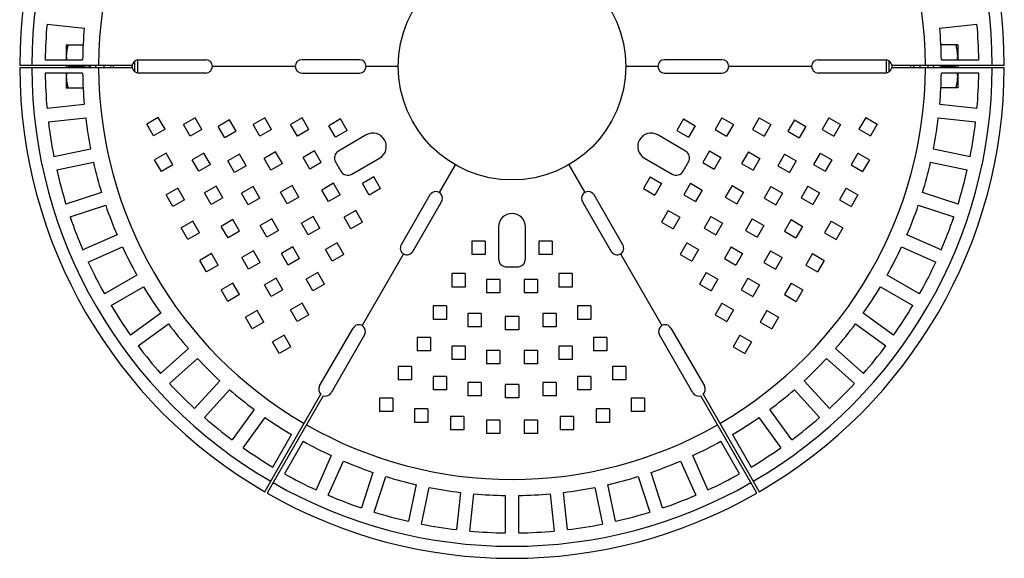
# Model space of a CAD drawing. Units: inches. Extents: x 1047 to 1459, y -2 to 284.
# Drawn here: x 1088 to 1162, y 70 to 110 of the extents above; entities that cross this region are included whole.
import ezdxf

# ---------------------------------------------------------------- set-up
doc = ezdxf.new("R2010")
doc.units = ezdxf.units.IN
doc.header["$LTSCALE"] = 0.2
doc.linetypes.add('HIDDEN', pattern=[9.525, 6.35, -3.175])

msp = doc.modelspace()

# ---------------------------------------------------------------- linework, layer by layer
at = {"color": 3}
for p, q in [((1090.339, 110.126), (1093.124, 109.833)), ((1157.069, 109.833), (1159.854, 110.126)), ((1090.2, 107.475), (1093.001, 107.475)), ((1097.097, 107.465), (1097.097, 106.486)), ((1097.2, 107.475), (1102.2, 107.475)), ((1113.697, 107.475), (1109.397, 107.475)), ((1140.797, 107.475), (1136.497, 107.475)), ((1147.994, 107.475), (1152.994, 107.475)), ((1153.097, 106.975), (1153.097, 107.465)), ((1157.193, 107.475), (1159.993, 107.475)), ((1088.297, 107.075), (1089.197, 107.075)), ((1089.197, 106.875), (1088.297, 106.875)), ((1089.197, 107.075), (1096.71, 107.075)), ((1096.71, 106.875), (1089.197, 106.875)), ((1093.263, 107.042), (1093.097, 107.075)), ((1093.097, 106.875), (1093.097, 106.975)), ((1093.097, 106.975), (1093.264, 106.942)), ((1093.43, 107.009), (1093.263, 107.042)), ((1093.264, 106.942), (1093.43, 106.909)), ((1093.597, 106.975), (1093.43, 107.009)), ((1093.43, 106.909), (1093.597, 106.875)), ((1093.597, 106.875), (1093.597, 107.075)), ((1093.997, 106.875), (1093.997, 107.075)), ((1094.597, 107.075), (1094.597, 106.875)), ((1095.097, 107.075), (1095.097, 106.875)), ((1095.297, 106.975), (1095.295, 107.075)), ((1095.295, 106.875), (1095.297, 106.975)), ((1096.697, 106.975), (1096.684, 107.101)), ((1096.693, 106.842), (1096.697, 106.975)), ((1096.697, 107.075), (1096.697, 106.975)), ((1096.697, 106.975), (1096.697, 106.875)), ((1096.897, 106.578), (1096.897, 107.373)), ((1108.897, 106.975), (1102.7, 106.975)), ((1116.597, 106.975), (1114.197, 106.975)), ((1135.997, 106.975), (1133.597, 106.975)), ((1147.494, 106.975), (1141.297, 106.975)), ((1153.097, 106.486), (1153.097, 106.975)), ((1153.297, 106.578), (1153.297, 107.373)), ((1153.483, 107.075), (1160.997, 107.075)), ((1160.997, 106.875), (1153.483, 106.875)), ((1153.51, 107.106), (1153.497, 106.975)), ((1153.497, 107.075), (1153.497, 106.975)), ((1153.497, 106.975), (1153.501, 106.842)), ((1153.497, 106.975), (1153.497, 106.875)), ((1154.899, 107.075), (1154.897, 106.975)), ((1154.897, 106.975), (1154.899, 106.875)), ((1155.097, 107.075), (1155.097, 106.875)), ((1155.597, 106.875), (1155.597, 107.075)), ((1156.197, 106.875), (1156.197, 107.075)), ((1156.597, 107.075), (1156.597, 106.875)), ((1157.097, 107.075), (1157.097, 106.875)), ((1160.997, 107.075), (1161.897, 107.075)), ((1161.897, 106.875), (1160.997, 106.875)), ((1093.001, 106.475), (1090.2, 106.475)), ((1102.2, 106.475), (1097.2, 106.475)), ((1109.397, 106.475), (1113.697, 106.475)), ((1136.497, 106.475), (1140.797, 106.475)), ((1152.994, 106.475), (1147.994, 106.475)), ((1159.993, 106.475), (1157.193, 106.475)), ((1093.124, 104.118), (1090.339, 103.825)), ((1159.854, 103.825), (1157.069, 104.118)), ((1090.444, 102.831), (1093.229, 103.123)), ((1156.965, 103.123), (1159.75, 102.831)), ((1093.598, 100.791), (1090.859, 100.209)), ((1159.335, 100.209), (1156.596, 100.791)), ((1091.067, 99.231), (1093.806, 99.813)), ((1120.847, 99.614), (1119.647, 97.536)), ((1129.347, 99.614), (1130.547, 97.536)), ((1156.388, 99.813), (1159.127, 99.231)), ((1094.417, 97.533), (1091.754, 96.667)), ((1118.964, 97.353), (1116.814, 93.629)), ((1133.38, 93.629), (1131.23, 97.353)), ((1158.44, 96.667), (1155.777, 97.533)), ((1092.063, 95.716), (1094.726, 96.582)), ((1117.68, 93.129), (1119.83, 96.853)), ((1130.364, 96.853), (1132.514, 93.129)), ((1155.468, 96.582), (1158.131, 95.716)), ((1095.572, 94.378), (1093.014, 93.239)), ((1157.18, 93.239), (1154.622, 94.378)), ((1093.421, 92.325), (1095.979, 93.464)), ((1116.997, 92.946), (1113.899, 87.579)), ((1133.197, 92.946), (1136.295, 87.579)), ((1154.215, 93.464), (1156.773, 92.325)), ((1097.051, 91.36), (1094.626, 89.96)), ((1155.568, 89.96), (1153.143, 91.36)), ((1095.126, 89.094), (1097.551, 90.494)), ((1152.643, 90.494), (1155.068, 89.094)), ((1098.837, 88.514), (1096.571, 86.868)), ((1153.623, 86.868), (1151.357, 88.514)), ((1097.159, 86.059), (1099.425, 87.705)), ((1150.769, 87.705), (1153.035, 86.059)), ((1110.716, 83.066), (1113.216, 87.396)), ((1114.082, 86.896), (1111.582, 82.566)), ((1138.612, 82.566), (1136.112, 86.896)), ((1136.978, 87.396), (1139.478, 83.066)), ((1100.91, 85.871), (1098.829, 83.997)), ((1151.365, 83.997), (1149.284, 85.871)), ((1099.498, 83.254), (1101.579, 85.127)), ((1148.614, 85.127), (1150.695, 83.254)), ((1103.249, 83.458), (1101.375, 81.377)), ((1148.819, 81.377), (1146.945, 83.458)), ((1102.118, 80.708), (1103.992, 82.789)), ((1107.06, 75.935), (1110.817, 82.442)), ((1139.377, 82.442), (1143.133, 75.935)), ((1146.202, 82.789), (1148.076, 80.708)), ((1110.99, 82.342), (1107.234, 75.835)), ((1142.96, 75.835), (1139.204, 82.342)), ((1105.827, 81.303), (1104.181, 79.038)), ((1146.013, 79.038), (1144.367, 81.303)), ((1104.99, 78.45), (1106.636, 80.715)), ((1143.558, 80.715), (1145.204, 78.45)), ((1107.216, 77.004), (1108.616, 79.429)), ((1109.482, 78.929), (1108.082, 76.504)), ((1142.112, 76.504), (1140.712, 78.929)), ((1141.578, 79.429), (1142.978, 77.004)), ((1111.585, 77.858), (1110.446, 75.299)), ((1111.36, 74.893), (1112.499, 77.451)), ((1137.695, 77.451), (1138.834, 74.893)), ((1139.747, 75.299), (1138.608, 77.858)), ((1114.703, 76.605), (1113.838, 73.941)), ((1136.356, 73.941), (1135.491, 76.605)), ((1106.61, 75.156), (1107.06, 75.935)), ((1107.234, 75.835), (1106.784, 75.056)), ((1114.789, 73.632), (1115.654, 76.296)), ((1134.54, 76.296), (1135.405, 73.632)), ((1143.41, 75.056), (1142.96, 75.835)), ((1143.133, 75.935), (1143.583, 75.156)), ((1117.935, 75.685), (1117.352, 72.946)), ((1118.331, 72.738), (1118.913, 75.477)), ((1121.245, 75.107), (1120.952, 72.322)), ((1129.242, 72.322), (1128.949, 75.107)), ((1131.281, 75.477), (1131.863, 72.738)), ((1132.841, 72.946), (1132.259, 75.685)), ((1121.947, 72.218), (1122.239, 75.003)), ((1124.597, 74.879), (1124.597, 72.079)), ((1125.597, 72.079), (1125.597, 74.879)), ((1127.955, 75.003), (1128.247, 72.218))]:
    msp.add_line(p, q, dxfattribs=at)
at = {"color": 7}
for p, q in [((1091.781, 108.575), (1091.781, 107.475)), ((1091.781, 108.575), (1093.037, 108.575)), ((1158.413, 108.575), (1157.157, 108.575)), ((1158.413, 108.575), (1158.413, 107.475)), ((1091.781, 107.075), (1091.781, 106.875)), ((1091.924, 106.975), (1093.097, 106.975)), ((1158.27, 106.975), (1157.097, 106.975)), ((1158.413, 107.075), (1158.413, 106.875)), ((1091.781, 106.475), (1091.781, 105.375)), ((1158.413, 106.475), (1158.413, 105.375)), ((1091.781, 105.375), (1093.037, 105.375)), ((1158.413, 105.375), (1157.157, 105.375)), ((1114.205, 101.841), (1112.126, 100.641)), ((1138.068, 100.641), (1135.989, 101.841)), ((1113.126, 98.909), (1115.205, 100.109)), ((1134.989, 100.109), (1137.068, 98.909)), ((1111.907, 99.822), (1112.307, 99.129)), ((1137.887, 99.129), (1138.287, 99.822)), ((1124.097, 94.975), (1124.097, 92.575)), ((1126.097, 92.575), (1126.097, 94.975)), ((1124.697, 91.975), (1125.497, 91.975))]:
    msp.add_line(p, q, dxfattribs=at)
at = {"color": 7, "linetype": 'HIDDEN'}
for p, q in [((1098.66, 103.144), (1097.794, 102.644)), ((1099.16, 102.278), (1098.66, 103.144)), ((1101.409, 103.114), (1100.543, 102.614)), ((1101.909, 102.248), (1101.409, 103.114)), ((1106.623, 103.123), (1105.757, 102.623)), ((1107.123, 102.256), (1106.623, 103.123)), ((1109.417, 103.119), (1108.551, 102.619)), ((1109.917, 102.253), (1109.417, 103.119)), ((1140.777, 103.119), (1140.277, 102.253)), ((1140.777, 103.119), (1141.643, 102.619)), ((1143.57, 103.123), (1143.07, 102.256)), ((1143.57, 103.123), (1144.436, 102.623)), ((1148.785, 103.114), (1148.285, 102.248)), ((1148.785, 103.114), (1149.651, 102.614)), ((1151.534, 103.144), (1151.034, 102.278)), ((1151.534, 103.144), (1152.4, 102.644)), ((1098.294, 101.778), (1097.794, 102.644)), ((1101.043, 101.748), (1100.543, 102.614)), ((1103.987, 102.986), (1103.121, 102.486)), ((1103.621, 101.62), (1103.121, 102.486)), ((1104.487, 102.12), (1103.987, 102.986)), ((1106.257, 101.756), (1105.757, 102.623)), ((1109.051, 101.753), (1108.551, 102.619)), ((1112.277, 103.038), (1111.41, 102.538)), ((1111.91, 101.672), (1111.41, 102.538)), ((1112.777, 102.172), (1112.277, 103.038)), ((1137.917, 103.038), (1137.417, 102.172)), ((1137.917, 103.038), (1138.783, 102.538)), ((1138.783, 102.538), (1138.283, 101.672)), ((1141.643, 102.619), (1141.143, 101.753)), ((1144.436, 102.623), (1143.936, 101.756)), ((1146.207, 102.986), (1145.707, 102.12)), ((1146.207, 102.986), (1147.073, 102.486)), ((1147.073, 102.486), (1146.573, 101.62)), ((1149.651, 102.614), (1149.151, 101.748)), ((1152.4, 102.644), (1151.9, 101.778)), ((1099.16, 102.278), (1098.294, 101.778)), ((1101.909, 102.248), (1101.043, 101.748)), ((1104.487, 102.12), (1103.621, 101.62)), ((1107.123, 102.256), (1106.257, 101.756)), ((1109.917, 102.253), (1109.051, 101.753)), ((1112.777, 102.172), (1111.91, 101.672)), ((1137.417, 102.172), (1138.283, 101.672)), ((1140.277, 102.253), (1141.143, 101.753)), ((1143.07, 102.256), (1143.936, 101.756)), ((1145.707, 102.12), (1146.573, 101.62)), ((1148.285, 102.248), (1149.151, 101.748)), ((1151.034, 102.278), (1151.9, 101.778)), ((1099.251, 100.483), (1098.385, 99.983)), ((1099.751, 99.617), (1099.251, 100.483)), ((1102.062, 100.489), (1101.196, 99.989)), ((1102.562, 99.623), (1102.062, 100.489)), ((1104.721, 100.408), (1103.855, 99.908)), ((1105.221, 99.542), (1104.721, 100.408)), ((1107.43, 100.586), (1106.564, 100.086)), ((1107.93, 99.72), (1107.43, 100.586)), ((1110.342, 100.651), (1109.476, 100.151)), ((1109.976, 99.285), (1109.476, 100.151)), ((1110.842, 99.785), (1110.342, 100.651)), ((1139.852, 100.651), (1139.352, 99.785)), ((1139.852, 100.651), (1140.718, 100.151)), ((1140.718, 100.151), (1140.218, 99.285)), ((1142.764, 100.586), (1142.264, 99.72)), ((1142.764, 100.586), (1143.63, 100.086)), ((1145.473, 100.408), (1144.973, 99.542)), ((1145.473, 100.408), (1146.339, 99.908)), ((1148.132, 100.489), (1147.632, 99.623)), ((1148.132, 100.489), (1148.998, 99.989)), ((1150.943, 100.483), (1150.443, 99.617)), ((1150.943, 100.483), (1151.809, 99.983)), ((1098.885, 99.117), (1098.385, 99.983)), ((1099.751, 99.617), (1098.885, 99.117)), ((1101.696, 99.123), (1101.196, 99.989)), ((1102.562, 99.623), (1101.696, 99.123)), ((1104.355, 99.042), (1103.855, 99.908)), ((1105.221, 99.542), (1104.355, 99.042)), ((1107.064, 99.22), (1106.564, 100.086)), ((1107.93, 99.72), (1107.064, 99.22)), ((1110.842, 99.785), (1109.976, 99.285)), ((1139.352, 99.785), (1140.218, 99.285)), ((1142.264, 99.72), (1143.13, 99.22)), ((1143.63, 100.086), (1143.13, 99.22)), ((1144.973, 99.542), (1145.839, 99.042)), ((1146.339, 99.908), (1145.839, 99.042)), ((1147.632, 99.623), (1148.498, 99.123)), ((1148.998, 99.989), (1148.498, 99.123)), ((1150.443, 99.617), (1151.309, 99.117)), ((1151.809, 99.983), (1151.309, 99.117)), ((1114.777, 98.708), (1113.91, 98.208)), ((1115.277, 97.842), (1114.777, 98.708)), ((1135.417, 98.708), (1134.917, 97.842)), ((1135.417, 98.708), (1136.283, 98.208)), ((1102.976, 98.014), (1102.11, 97.514)), ((1103.476, 97.148), (1102.976, 98.014)), ((1105.74, 97.993), (1104.874, 97.493)), ((1106.24, 97.127), (1105.74, 97.993)), ((1108.652, 98.058), (1107.786, 97.558)), ((1109.152, 97.192), (1108.652, 98.058)), ((1111.742, 98.226), (1110.876, 97.726)), ((1112.242, 97.36), (1111.742, 98.226)), ((1114.41, 97.342), (1113.91, 98.208)), ((1136.283, 98.208), (1135.783, 97.342)), ((1138.452, 98.226), (1137.952, 97.36)), ((1138.452, 98.226), (1139.318, 97.726)), ((1141.542, 98.058), (1141.042, 97.192)), ((1141.542, 98.058), (1142.408, 97.558)), ((1144.454, 97.993), (1143.954, 97.127)), ((1144.454, 97.993), (1145.32, 97.493)), ((1147.218, 98.014), (1146.718, 97.148)), ((1147.218, 98.014), (1148.084, 97.514)), ((1100.118, 97.866), (1099.252, 97.366)), ((1099.752, 96.5), (1099.252, 97.366)), ((1100.618, 97), (1100.118, 97.866)), ((1102.61, 96.648), (1102.11, 97.514)), ((1105.374, 96.627), (1104.874, 97.493)), ((1108.286, 96.692), (1107.786, 97.558)), ((1109.152, 97.192), (1108.286, 96.692)), ((1111.376, 96.86), (1110.876, 97.726)), ((1112.242, 97.36), (1111.376, 96.86)), ((1115.277, 97.842), (1114.41, 97.342)), ((1134.917, 97.842), (1135.783, 97.342)), ((1137.952, 97.36), (1138.818, 96.86)), ((1139.318, 97.726), (1138.818, 96.86)), ((1141.042, 97.192), (1141.908, 96.692)), ((1142.408, 97.558), (1141.908, 96.692)), ((1145.32, 97.493), (1144.82, 96.627)), ((1148.084, 97.514), (1147.584, 96.648)), ((1150.075, 97.866), (1149.575, 97)), ((1150.075, 97.866), (1150.941, 97.366)), ((1150.941, 97.366), (1150.441, 96.5)), ((1100.618, 97), (1099.752, 96.5)), ((1103.476, 97.148), (1102.61, 96.648)), ((1106.24, 97.127), (1105.374, 96.627)), ((1143.954, 97.127), (1144.82, 96.627)), ((1146.718, 97.148), (1147.584, 96.648)), ((1149.575, 97), (1150.441, 96.5)), ((1110.23, 95.736), (1109.364, 95.236)), ((1110.73, 94.87), (1110.23, 95.736)), ((1113.417, 96.19), (1112.551, 95.69)), ((1113.051, 94.824), (1112.551, 95.69)), ((1113.917, 95.324), (1113.417, 96.19)), ((1136.777, 96.19), (1136.277, 95.324)), ((1136.777, 96.19), (1137.643, 95.69)), ((1137.643, 95.69), (1137.143, 94.824)), ((1139.964, 95.736), (1139.464, 94.87)), ((1139.964, 95.736), (1140.83, 95.236)), ((1101.229, 95.389), (1100.363, 94.889)), ((1101.729, 94.523), (1101.229, 95.389)), ((1104.236, 95.508), (1103.369, 95.008)), ((1103.869, 94.142), (1103.369, 95.008)), ((1104.736, 94.642), (1104.236, 95.508)), ((1107.14, 95.569), (1106.274, 95.069)), ((1106.774, 94.203), (1106.274, 95.069)), ((1107.64, 94.703), (1107.14, 95.569)), ((1109.864, 94.37), (1109.364, 95.236)), ((1113.917, 95.324), (1113.051, 94.824)), ((1136.277, 95.324), (1137.143, 94.824)), ((1140.83, 95.236), (1140.33, 94.37)), ((1143.054, 95.569), (1142.554, 94.703)), ((1143.054, 95.569), (1143.92, 95.069)), ((1143.92, 95.069), (1143.42, 94.203)), ((1145.958, 95.508), (1145.458, 94.642)), ((1145.958, 95.508), (1146.824, 95.008)), ((1146.824, 95.008), (1146.324, 94.142)), ((1148.965, 95.389), (1148.465, 94.523)), ((1148.965, 95.389), (1149.831, 94.889)), ((1100.863, 94.023), (1100.363, 94.889)), ((1101.729, 94.523), (1100.863, 94.023)), ((1104.736, 94.642), (1103.869, 94.142)), ((1107.64, 94.703), (1106.774, 94.203)), ((1110.73, 94.87), (1109.864, 94.37)), ((1139.464, 94.87), (1140.33, 94.37)), ((1142.554, 94.703), (1143.42, 94.203)), ((1145.458, 94.642), (1146.324, 94.142)), ((1148.465, 94.523), (1149.331, 94.023)), ((1149.831, 94.889), (1149.331, 94.023)), ((1108.721, 93.479), (1107.855, 92.979)), ((1109.221, 92.613), (1108.721, 93.479)), ((1112.023, 93.769), (1111.157, 93.269)), ((1112.523, 92.903), (1112.023, 93.769)), ((1122.097, 93.904), (1122.097, 92.904)), ((1123.097, 93.904), (1122.097, 93.904)), ((1123.097, 93.904), (1123.097, 92.904)), ((1127.097, 93.904), (1127.097, 92.904)), ((1128.097, 93.904), (1127.097, 93.904)), ((1128.097, 93.904), (1128.097, 92.904)), ((1138.17, 93.769), (1137.67, 92.903)), ((1138.17, 93.769), (1139.036, 93.269)), ((1141.473, 93.479), (1140.973, 92.613)), ((1141.473, 93.479), (1142.339, 92.979)), ((1102.629, 92.964), (1101.763, 92.464)), ((1103.129, 92.098), (1102.629, 92.964)), ((1105.776, 93.165), (1104.91, 92.665)), ((1106.276, 92.298), (1105.776, 93.165)), ((1108.355, 92.113), (1107.855, 92.979)), ((1111.657, 92.403), (1111.157, 93.269)), ((1112.523, 92.903), (1111.657, 92.403)), ((1123.097, 92.904), (1122.097, 92.904)), ((1128.097, 92.904), (1127.097, 92.904)), ((1137.67, 92.903), (1138.536, 92.403)), ((1139.036, 93.269), (1138.536, 92.403)), ((1142.339, 92.979), (1141.839, 92.113)), ((1144.418, 93.165), (1143.918, 92.298)), ((1144.418, 93.165), (1145.284, 92.665)), ((1147.565, 92.964), (1147.065, 92.098)), ((1147.565, 92.964), (1148.431, 92.464)), ((1102.263, 91.598), (1101.763, 92.464)), ((1103.129, 92.098), (1102.263, 91.598)), ((1105.41, 91.798), (1104.91, 92.665)), ((1106.276, 92.298), (1105.41, 91.798)), ((1109.221, 92.613), (1108.355, 92.113)), ((1140.973, 92.613), (1141.839, 92.113)), ((1143.918, 92.298), (1144.784, 91.798)), ((1145.284, 92.665), (1144.784, 91.798)), ((1147.065, 92.098), (1147.931, 91.598)), ((1148.431, 92.464), (1147.931, 91.598)), ((1110.587, 91.554), (1109.721, 91.054)), ((1111.087, 90.688), (1110.587, 91.554)), ((1120.597, 91.468), (1120.597, 90.468)), ((1121.597, 91.468), (1120.597, 91.468)), ((1121.597, 91.468), (1121.597, 90.468)), ((1128.597, 91.468), (1128.597, 90.468)), ((1129.597, 91.468), (1128.597, 91.468)), ((1129.597, 91.468), (1129.597, 90.468)), ((1139.607, 91.554), (1139.107, 90.688)), ((1139.607, 91.554), (1140.473, 91.054)), ((1104.218, 90.764), (1103.352, 90.264)), ((1104.718, 89.898), (1104.218, 90.764)), ((1107.462, 91.136), (1106.596, 90.636)), ((1107.096, 89.77), (1106.596, 90.636)), ((1107.962, 90.27), (1107.462, 91.136)), ((1110.221, 90.188), (1109.721, 91.054)), ((1111.087, 90.688), (1110.221, 90.188)), ((1123.197, 91.035), (1123.197, 90.035)), ((1124.197, 91.035), (1123.197, 91.035)), ((1124.197, 91.035), (1124.197, 90.035)), ((1125.997, 91.035), (1125.997, 90.035)), ((1126.997, 91.035), (1125.997, 91.035)), ((1126.997, 91.035), (1126.997, 90.035)), ((1139.107, 90.688), (1139.973, 90.188)), ((1140.473, 91.054), (1139.973, 90.188)), ((1142.732, 91.136), (1142.232, 90.27)), ((1142.732, 91.136), (1143.598, 90.636)), ((1143.598, 90.636), (1143.098, 89.77)), ((1145.975, 90.764), (1145.475, 89.898)), ((1145.975, 90.764), (1146.841, 90.264)), ((1103.852, 89.398), (1103.352, 90.264)), ((1104.718, 89.898), (1103.852, 89.398)), ((1107.962, 90.27), (1107.096, 89.77)), ((1121.597, 90.468), (1120.597, 90.468)), ((1124.197, 90.035), (1123.197, 90.035)), ((1126.997, 90.035), (1125.997, 90.035)), ((1129.597, 90.468), (1128.597, 90.468)), ((1142.232, 90.27), (1143.098, 89.77)), ((1145.475, 89.898), (1146.341, 89.398)), ((1146.841, 90.264), (1146.341, 89.398)), ((1109.409, 89.258), (1108.543, 88.758)), ((1109.909, 88.392), (1109.409, 89.258)), ((1140.785, 89.258), (1140.285, 88.392)), ((1140.785, 89.258), (1141.651, 88.758)), ((1106.051, 88.705), (1105.185, 88.205)), ((1106.551, 87.839), (1106.051, 88.705)), ((1109.043, 87.892), (1108.543, 88.758)), ((1109.909, 88.392), (1109.043, 87.892)), ((1119.197, 89.05), (1119.197, 88.05)), ((1120.197, 89.05), (1119.197, 89.05)), ((1120.197, 89.05), (1120.197, 88.05)), ((1121.797, 88.481), (1121.797, 87.481)), ((1122.797, 88.481), (1121.797, 88.481)), ((1122.797, 88.481), (1122.797, 87.481)), ((1127.397, 88.481), (1127.397, 87.481)), ((1128.397, 88.481), (1127.397, 88.481)), ((1128.397, 88.481), (1128.397, 87.481)), ((1129.997, 89.05), (1129.997, 88.05)), ((1130.997, 89.05), (1129.997, 89.05)), ((1130.997, 89.05), (1130.997, 88.05)), ((1140.285, 88.392), (1141.151, 87.892)), ((1141.651, 88.758), (1141.151, 87.892)), ((1144.143, 88.705), (1143.643, 87.839)), ((1144.143, 88.705), (1145.009, 88.205)), ((1105.685, 87.339), (1105.185, 88.205)), ((1106.551, 87.839), (1105.685, 87.339)), ((1120.197, 88.05), (1119.197, 88.05)), ((1124.597, 88.275), (1124.597, 87.275)), ((1125.597, 88.275), (1124.597, 88.275)), ((1125.597, 88.275), (1125.597, 87.275)), ((1130.997, 88.05), (1129.997, 88.05)), ((1143.643, 87.839), (1144.509, 87.339)), ((1145.009, 88.205), (1144.509, 87.339)), ((1108.06, 86.862), (1107.194, 86.362)), ((1108.56, 85.996), (1108.06, 86.862)), ((1122.797, 87.481), (1121.797, 87.481)), ((1125.597, 87.275), (1124.597, 87.275)), ((1128.397, 87.481), (1127.397, 87.481)), ((1142.134, 86.862), (1141.634, 85.996)), ((1142.134, 86.862), (1143, 86.362)), ((1107.694, 85.496), (1107.194, 86.362)), ((1117.997, 86.699), (1117.997, 85.699)), ((1118.997, 86.699), (1117.997, 86.699)), ((1118.997, 86.699), (1118.997, 85.699)), ((1131.197, 86.699), (1131.197, 85.699)), ((1132.197, 86.699), (1131.197, 86.699)), ((1132.197, 86.699), (1132.197, 85.699)), ((1143, 86.362), (1142.5, 85.496)), ((1108.56, 85.996), (1107.694, 85.496)), ((1118.997, 85.699), (1117.997, 85.699)), ((1120.597, 86.046), (1120.597, 85.046)), ((1121.597, 86.046), (1120.597, 86.046)), ((1121.597, 86.046), (1121.597, 85.046)), ((1123.197, 85.72), (1123.197, 84.72)), ((1124.197, 85.72), (1123.197, 85.72)), ((1124.197, 85.72), (1124.197, 84.72)), ((1125.997, 85.72), (1125.997, 84.72)), ((1126.997, 85.72), (1125.997, 85.72)), ((1126.997, 85.72), (1126.997, 84.72)), ((1128.597, 86.046), (1128.597, 85.046)), ((1129.597, 86.046), (1128.597, 86.046)), ((1129.597, 86.046), (1129.597, 85.046)), ((1132.197, 85.699), (1131.197, 85.699)), ((1141.634, 85.996), (1142.5, 85.496)), ((1121.597, 85.046), (1120.597, 85.046)), ((1124.197, 84.72), (1123.197, 84.72)), ((1126.997, 84.72), (1125.997, 84.72)), ((1129.597, 85.046), (1128.597, 85.046)), ((1116.597, 84.53), (1116.597, 83.53)), ((1117.597, 84.53), (1116.597, 84.53)), ((1117.597, 84.53), (1117.597, 83.53)), ((1132.597, 84.53), (1132.597, 83.53)), ((1133.597, 84.53), (1132.597, 84.53)), ((1133.597, 84.53), (1133.597, 83.53)), ((1117.597, 83.53), (1116.597, 83.53)), ((1119.197, 83.783), (1119.197, 82.783)), ((1120.197, 83.783), (1119.197, 83.783)), ((1120.197, 83.783), (1120.197, 82.783)), ((1121.797, 83.337), (1121.797, 82.337)), ((1122.797, 83.337), (1121.797, 83.337)), ((1122.797, 83.337), (1122.797, 82.337)), ((1124.597, 83.175), (1124.597, 82.175)), ((1125.597, 83.175), (1124.597, 83.175)), ((1125.597, 83.175), (1125.597, 82.175)), ((1127.397, 83.337), (1127.397, 82.337)), ((1128.397, 83.337), (1127.397, 83.337)), ((1128.397, 83.337), (1128.397, 82.337)), ((1129.997, 83.783), (1129.997, 82.783)), ((1130.997, 83.783), (1129.997, 83.783)), ((1130.997, 83.783), (1130.997, 82.783)), ((1133.597, 83.53), (1132.597, 83.53)), ((1120.197, 82.783), (1119.197, 82.783)), ((1130.997, 82.783), (1129.997, 82.783)), ((1115.197, 82.165), (1115.197, 81.165)), ((1116.197, 82.165), (1115.197, 82.165)), ((1116.197, 82.165), (1116.197, 81.165)), ((1122.797, 82.337), (1121.797, 82.337)), ((1125.597, 82.175), (1124.597, 82.175)), ((1128.397, 82.337), (1127.397, 82.337)), ((1133.997, 82.165), (1133.997, 81.165)), ((1134.997, 82.165), (1133.997, 82.165)), ((1134.997, 82.165), (1134.997, 81.165)), ((1116.197, 81.165), (1115.197, 81.165)), ((1117.797, 81.346), (1117.797, 80.346)), ((1118.797, 81.346), (1117.797, 81.346)), ((1118.797, 81.346), (1118.797, 80.346)), ((1131.397, 81.346), (1131.397, 80.346)), ((1132.397, 81.346), (1131.397, 81.346)), ((1132.397, 81.346), (1132.397, 80.346)), ((1134.997, 81.165), (1133.997, 81.165)), ((1118.797, 80.346), (1117.797, 80.346)), ((1120.497, 80.789), (1120.497, 79.789)), ((1121.497, 80.789), (1120.497, 80.789)), ((1121.497, 80.789), (1121.497, 79.789)), ((1123.197, 80.512), (1123.197, 79.512)), ((1124.197, 80.512), (1123.197, 80.512)), ((1124.197, 80.512), (1124.197, 79.512)), ((1125.997, 80.512), (1125.997, 79.512)), ((1126.997, 80.512), (1125.997, 80.512)), ((1126.997, 80.512), (1126.997, 79.512)), ((1128.697, 80.789), (1128.697, 79.789)), ((1129.697, 80.789), (1128.697, 80.789)), ((1129.697, 80.789), (1129.697, 79.789)), ((1132.397, 80.346), (1131.397, 80.346)), ((1121.497, 79.789), (1120.497, 79.789)), ((1124.197, 79.512), (1123.197, 79.512)), ((1126.997, 79.512), (1125.997, 79.512)), ((1129.697, 79.789), (1128.697, 79.789))]:
    msp.add_line(p, q, dxfattribs=at)
at = {"color": 3}
msp.add_circle((1125.097, 106.975), 8.5, dxfattribs=at)
for centre, radius, start, end in [((1125.097, 106.975), 36.8, 120.1557, 179.8443), ((1125.097, 106.975), 36.8, 0.1557, 59.8443), ((1125.097, 106.975), 35.9, 120.1596, 179.8404), ((1125.097, 106.975), 35.9, 0.1596, 59.8404), ((1125.097, 106.975), 30.9, 120.18542, 179.81458), ((1125.097, 106.975), 30.9, 0.18542, 59.81458), ((1125.097, 106.975), 34.9, 174.82088, 179.17912), ((1125.097, 106.975), 32.1, 174.89249, 179.10751), ((1125.097, 106.975), 32.1, 0.89249, 5.10751), ((1125.097, 106.975), 34.9, 0.82088, 5.17912), ((1097.2, 106.975), 0.5, 90, 168.46304), ((1102.2, 106.975), 0.5, 270, 90), ((1109.397, 106.975), 0.5, 90, 270), ((1113.697, 106.975), 0.5, 270, 90), ((1136.497, 106.975), 0.5, 90, 270), ((1140.797, 106.975), 0.5, 270, 90), ((1147.994, 106.975), 0.5, 90, 270), ((1152.994, 106.975), 0.5, 11.53696, 90), ((1125.097, 106.975), 36.8, 180.1557, 239.8443), ((1125.097, 106.975), 35.9, 180.1596, 239.8404), ((1125.097, 106.975), 30.9, 180.18542, 239.81458), ((1097.2, 106.975), 0.5, 191.53696, 270), ((1125.097, 106.975), 30.9, 300.18542, 359.81458), ((1125.097, 106.975), 35.9, 300.1596, 359.8404), ((1125.097, 106.975), 36.8, 300.1557, 359.8443), ((1152.994, 106.975), 0.5, 270, 348.46304), ((1125.097, 106.975), 34.9, 180.82088, 185.17912), ((1125.097, 106.975), 32.1, 180.89249, 185.10751), ((1125.097, 106.975), 32.1, 354.89249, 359.10751), ((1125.097, 106.975), 34.9, 354.82088, 359.17912), ((1125.097, 106.975), 32.1, 186.89249, 191.10751), ((1125.097, 106.975), 32.1, 348.89249, 353.10751), ((1125.097, 106.975), 34.9, 186.82088, 191.17912), ((1125.097, 106.975), 34.9, 348.82088, 353.17912), ((1125.097, 106.975), 32.1, 192.89249, 197.10751), ((1125.097, 106.975), 32.1, 342.89249, 347.10751), ((1125.097, 106.975), 34.9, 192.82088, 197.17912), ((1125.097, 106.975), 34.9, 342.82088, 347.17912), ((1119.397, 97.103), 0.5, 330, 150), ((1130.797, 97.103), 0.5, 30, 210), ((1125.097, 106.975), 32.1, 198.89249, 203.10751), ((1125.097, 106.975), 32.1, 336.89249, 341.10751), ((1125.097, 106.975), 34.9, 198.82088, 203.17912), ((1125.097, 106.975), 34.9, 336.82088, 341.17912), ((1117.247, 93.379), 0.5, 150, 330), ((1132.947, 93.379), 0.5, 210, 30), ((1125.097, 106.975), 32.1, 204.89249, 209.10751), ((1125.097, 106.975), 32.1, 330.89249, 335.10751), ((1125.097, 106.975), 34.9, 204.82088, 209.17912), ((1125.097, 106.975), 34.9, 330.82088, 335.17912), ((1125.097, 106.975), 32.1, 210.89249, 215.10751), ((1125.097, 106.975), 32.1, 324.89249, 329.10751), ((1125.097, 106.975), 34.9, 210.82088, 215.17912), ((1125.097, 106.975), 34.9, 324.82088, 329.17912), ((1125.097, 106.975), 32.1, 216.89249, 221.10751), ((1113.649, 87.146), 0.5, 330, 150), ((1136.545, 87.146), 0.5, 30, 210), ((1125.097, 106.975), 32.1, 318.89249, 323.10751), ((1125.097, 106.975), 34.9, 216.82088, 221.17912), ((1125.097, 106.975), 34.9, 318.82088, 323.17912), ((1125.097, 106.975), 32.1, 222.89249, 227.10751), ((1125.097, 106.975), 32.1, 312.89249, 317.10751), ((1125.097, 106.975), 34.9, 222.82088, 227.17912), ((1125.097, 106.975), 34.9, 312.82088, 317.17912), ((1125.097, 106.975), 32.1, 228.89249, 233.10751), ((1111.149, 82.816), 0.5, 150, 228.46304), ((1111.149, 82.816), 0.5, 251.53696, 330), ((1139.045, 82.816), 0.5, 210, 288.46304), ((1139.045, 82.816), 0.5, 311.53696, 30), ((1125.097, 106.975), 32.1, 306.89249, 311.10751), ((1125.097, 106.975), 34.9, 228.82088, 233.17912), ((1125.097, 106.975), 32.1, 234.89249, 239.10751), ((1125.097, 106.975), 32.1, 300.89249, 305.10751), ((1125.097, 106.975), 34.9, 306.82088, 311.17912), ((1125.097, 106.975), 30.9, 240.18542, 299.81458), ((1125.097, 106.975), 32.1, 240.89249, 245.10751), ((1125.097, 106.975), 32.1, 294.89249, 299.10751), ((1125.097, 106.975), 34.9, 234.82088, 239.17912), ((1125.097, 106.975), 34.9, 300.82088, 305.17912), ((1125.097, 106.975), 32.1, 246.89249, 251.10751), ((1125.097, 106.975), 32.1, 288.89249, 293.10751), ((1125.097, 106.975), 35.9, 240.1596, 299.8404), ((1125.097, 106.975), 34.9, 240.82088, 245.17912), ((1125.097, 106.975), 32.1, 252.89249, 257.10751), ((1125.097, 106.975), 32.1, 282.89249, 287.10751), ((1125.097, 106.975), 34.9, 294.82088, 299.17912), ((1125.097, 106.975), 32.1, 258.89249, 263.10751), ((1125.097, 106.975), 32.1, 276.89249, 281.10751), ((1125.097, 106.975), 36.8, 240.1557, 299.8443), ((1125.097, 106.975), 34.9, 246.82088, 251.17912), ((1125.097, 106.975), 32.1, 264.89249, 269.10751), ((1125.097, 106.975), 32.1, 270.89249, 275.10751), ((1125.097, 106.975), 34.9, 288.82088, 293.17912), ((1125.097, 106.975), 34.9, 252.82088, 257.17912), ((1125.097, 106.975), 34.9, 282.82088, 287.17912), ((1125.097, 106.975), 34.9, 258.82088, 263.17912), ((1125.097, 106.975), 34.9, 264.82088, 269.17912), ((1125.097, 106.975), 34.9, 270.82088, 275.17912), ((1125.097, 106.975), 34.9, 276.82088, 281.17912)]:
    msp.add_arc(centre, radius, start, end, dxfattribs=at)
at = {"color": 7}
for centre, radius, start, end in [((1094.092, 107.775), 2.311, 159.74384, 187.45987), ((1156.102, 107.775), 2.311, 352.54013, 20.25616), ((1094.092, 107.775), 2.311, 197.63431, 200.25616), ((1094.092, 106.175), 2.311, 159.74384, 162.36569), ((1156.102, 107.775), 2.311, 339.74384, 342.36569), ((1156.102, 106.175), 2.311, 17.63431, 20.25616), ((1094.092, 106.175), 2.311, 172.54013, 200.25616), ((1156.102, 106.175), 2.311, 339.74384, 7.45987), ((1114.705, 100.975), 1, 300, 120), ((1135.489, 100.975), 1, 60, 240), ((1112.426, 100.122), 0.6, 120, 210), ((1137.768, 100.122), 0.6, 330, 60), ((1112.826, 99.429), 0.6, 210, 300), ((1137.368, 99.429), 0.6, 240, 330), ((1125.097, 94.975), 1, 0, 180), ((1124.697, 92.575), 0.6, 180, 270), ((1125.497, 92.575), 0.6, 270, 0)]:
    msp.add_arc(centre, radius, start, end, dxfattribs=at)

doc.saveas('drawing.dxf')
